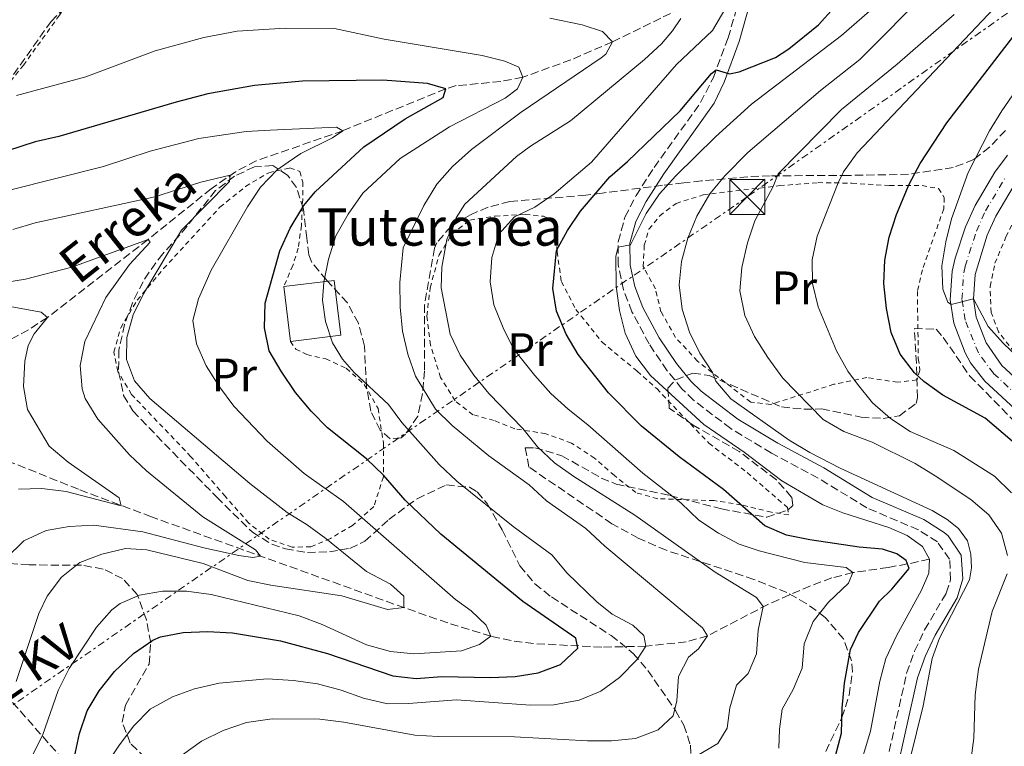
# Model space of a CAD drawing. Units: metres. Extents: x 596627 to 600052, y 4770757 to 4773120.
# Drawn here: x 599649 to 599859, y 4771684 to 4771839 of the extents above; entities that cross this region are included whole.
import ezdxf
from ezdxf.enums import TextEntityAlignment as Align

# ---------------------------------------------------------------- set-up
doc = ezdxf.new("R2010")
doc.units = ezdxf.units.M
doc.header["$MEASUREMENT"] = 0
for name, pattern in [('DGN Style 2', [1.739922, 1.043953, -0.695969]), ('DGN Style 3', [2.435891, 1.739922, -0.695969]), ('DGN Style 4', [2.785615, 1.391938, -0.695969, 0.00174, -0.695969]), ('DGN Style 7', [3.479844, 1.56593, -0.695969, 0.521977, -0.695969])]:
    doc.linetypes.add(name, pattern=pattern)
for name, color, linetype, lineweight in [('Barranco lineal', 142, 'DGN Style 3', 13), ('Borda', 1, 'Continuous', 13), ('Camino', 7, 'DGN Style 3', 0), ('Carretera', 9, 'Continuous', 0), ('Construcción sin especificar', 1, 'Continuous', 0), ('Curva de nivel directora', 30, 'Continuous', 30), ('Curva de nivel intermedia', 30, 'Continuous', 0), ('Eje de carretera', 7, 'DGN Style 4', 0), ('Etiqueta de uso rústico', 92, 'Continuous', 0), ('Línea blanca (vial)', 7, 'Continuous', 13), ('Línea eléctrica', 6, 'DGN Style 7', 0), ('Margen derecho', 7, 'Continuous', 0), ('Tela metálica o alambrada', 7, 'DGN Style 2', 0), ('Tensión línea eléctrica', 7, 'Continuous', 0), ('Texto de arroyo-regatas y barrancos', 142, 'Continuous', 0), ('Texto de Borda', 7, 'Continuous', 0), ('Torre eléctrica', 7, 'Continuous', 0), ('Zona arbolada', 92, 'DGN Style 3', 0)]:
    doc.layers.add(name, color=color, linetype=linetype, lineweight=lineweight)
doc.styles.add('Style-Arial', font='arial.ttf')

# ---------------------------------------------------------------- blocks, each defined once
blk = doc.blocks.new('5TME')
at = {"layer": 'Construcción sin especificar', "color": 7, "linetype": 'Continuous', "lineweight": 0}
for p, q in [((-0.375, 0.375), (0.375, -0.375)), ((0.3723, 0.3776), (-0.3716, -0.3784))]:
    blk.add_line(p, q, dxfattribs=at)
at = {"layer": 'Construcción sin especificar', "color": 7, "linetype": 'Continuous', "lineweight": 0, "flags": 128}
blk.add_lwpolyline([(-0.375, -0.375), (0.375, -0.375), (0.375, 0.375), (-0.375, 0.375), (-0.3716, -0.3784)], dxfattribs=at)

msp = doc.modelspace()

# ---------------------------------------------------------------- linework, layer by layer
at = {"layer": 'Barranco lineal', "color": 142, "linetype": 'DGN Style 3', "lineweight": 13}
for points in [[(599801.3, 4771846.44, 545.21), (599800.57, 4771846.3, 545), (599792.24, 4771842.55, 540.94), (599785.8, 4771839.38, 538.43), (599775.45, 4771834.31, 535), (599766.55, 4771830.47, 532.64), (599756.32, 4771826.75, 530), (599751.6, 4771825.84, 528.57), (599742.05, 4771824.96, 525.59), (599739.84, 4771824.28, 525), (599717.86, 4771815.34, 520), (599699.37, 4771808.9, 516.22), (599694.96, 4771806.58, 515.26), (599689.75, 4771802.93, 513.96), (599676.26, 4771792.09, 510), (599654.78, 4771775.44, 505), (599650.71, 4771772.8, 503.77), (599642.27, 4771768.26, 500.94), (599639.37, 4771766.29, 500), (599627.9, 4771757.25, 496.4), (599615.22, 4771747.29, 493.9)], [(599843.19, 4771723.81, 555), (599838.49, 4771722.77, 550), (599834.37, 4771722.05, 547.3), (599826.83, 4771720.93, 545), (599822.29, 4771719.79, 543.8), (599817.74, 4771718.12, 542.79), (599808.65, 4771714.13, 540.36), (599795.77, 4771707.4, 535), (599791.21, 4771706.14, 533.24), (599782.61, 4771705.2, 530), (599773.18, 4771705.01, 526.56), (599758.62, 4771705.77, 522.38), (599753.8, 4771706.4, 521.14), (599749.5, 4771707.36, 520), (599740.28, 4771710.19, 517.35), (599731.09, 4771713.39, 515.03), (599677, 4771732.84, 506.1), (599661.38, 4771738.73, 503.31), (599645.32, 4771745.19, 500)]]:
    msp.add_polyline3d(points, dxfattribs=at)
at = {"layer": 'Borda', "color": 23, "linetype": 'Continuous', "lineweight": 0, "extrusion": (0.00030668, -0.002527, 0.999997), "elevation": -11342.23, "flags": 128}
msp.add_lwpolyline([(599705.05, 4771768.6), (599706.47, 4771756.9)], dxfattribs=at)
at = {"layer": 'Borda', "color": 1, "linetype": 'Continuous', "lineweight": 13}
msp.add_polyline3d([(599717.42, 4771771.64, 535.95), (599706.66, 4771770.33, 531.51), (599705.24, 4771782.03, 531.54), (599716, 4771783.34, 535.95)], close=True, dxfattribs=at)
at = {"layer": 'Borda', "color": 23, "linetype": 'Continuous', "lineweight": 0}
msp.add_polyline3d([(599705.24, 4771782.03, 531.54), (599716, 4771783.34, 535.95), (599717.42, 4771771.64, 535.95), (599706.66, 4771770.33, 531.51)], dxfattribs=at)
at = {"layer": 'Camino', "color": 7, "linetype": 'DGN Style 3', "lineweight": 0}
msp.add_polyline3d([(599833.52, 4771677.97, 559.87), (599838.3, 4771699.43, 559.33), (599840.01, 4771704.13, 559.25), (599842.13, 4771708.67, 559.2), (599846.77, 4771716.57, 559.38), (599847.66, 4771719.35, 559.31), (599847.48, 4771723.82, 559.14), (599844.86, 4771727.49, 558.93), (599840.81, 4771730.06, 558.89), (599829.81, 4771734.77, 559.08), (599819.4, 4771741.12, 558.77), (599809.4, 4771746.47, 558.21), (599800.73, 4771751.7, 557.44), (599792.8, 4771757.77, 556.87), (599790.3, 4771760.21, 556.74), (599787.12, 4771764.07, 556.63), (599783.28, 4771769.79, 556.6), (599779.63, 4771776.66, 556.2), (599777.82, 4771781.32, 555.92), (599776.69, 4771786.64, 555.4), (599776.69, 4771791.62, 554.97), (599778.14, 4771796.88, 554.58), (599780.51, 4771801.47, 554.15), (599784.35, 4771807.51, 553.53), (599794.3, 4771821.35, 550.84), (599797.01, 4771826.72, 550.16), (599800.16, 4771835.16, 548.98), (599802.31, 4771842.52, 547.89)], dxfattribs=at)
at = {"layer": 'Carretera', "color": 9, "linetype": 'Continuous', "lineweight": 0}
for points in [[(599868.81, 4771749.06, 577.07), (599854.99, 4771761.84, 578.57), (599851.97, 4771765.78, 579.02), (599850.78, 4771767.9, 579.21), (599848.38, 4771774.25, 579.64), (599847.61, 4771779.2, 579.99), (599848.05, 4771785.34, 580.34), (599848.65, 4771788.13, 580.5), (599850.89, 4771794.8, 580.99), (599852.95, 4771799.35, 581.32), (599857.15, 4771806.46, 581.85), (599859.87, 4771810.13, 582.09)], [(599861.28, 4771803.73, 581.85), (599857.34, 4771797.06, 581.32), (599855.5, 4771792.99, 580.99), (599852.96, 4771784.64, 580.34), (599852.58, 4771779.4, 579.99), (599853.18, 4771775.52, 579.64), (599855.28, 4771770, 579.21), (599858.66, 4771765.18, 578.57), (599872.37, 4771752.51, 577.07)]]:
    msp.add_polyline3d(points, dxfattribs=at)
at = {"layer": 'Curva de nivel directora', "color": 30, "linetype": 'Continuous', "lineweight": 30, "flags": 128}
for points, elevation in [([(599862.77, 4771747.36), (599855.08, 4771753.93), (599846.01, 4771758.87), (599841.97, 4771761.79), (599839.96, 4771763.64), (599836.92, 4771767.61), (599834.97, 4771772.26), (599834, 4771777.36), (599833.44, 4771782.67), (599833.64, 4771787.67), (599834.54, 4771792.59), (599836.15, 4771797.44), (599838.86, 4771803.91), (599841.17, 4771808.34), (599846.9, 4771817.04), (599872.13, 4771849.89)], 575), ([(599823.12, 4771681.77), (599824.42, 4771686.61), (599824.52, 4771691.98), (599825.04, 4771697.32), (599826.3, 4771704.48), (599827.99, 4771708.13), (599832.47, 4771714.81), (599835.14, 4771717.39), (599838.84, 4771721.82), (599838.19, 4771723.55), (599836.17, 4771724.91), (599833.12, 4771725.92), (599828.13, 4771726.36), (599817.6, 4771727.93), (599812.65, 4771728.96), (599808.04, 4771730.89), (599799.16, 4771738.65), (599789.7, 4771745.63), (599781.68, 4771752.2), (599774.64, 4771759.32), (599768.15, 4771767.54), (599765.59, 4771771.85), (599763.5, 4771776.76), (599762.71, 4771781.64), (599763.48, 4771789.72), (599765.87, 4771794.03), (599768.66, 4771798.18), (599774.9, 4771805.5), (599778.69, 4771808.76), (599789.94, 4771819.58), (599796.59, 4771827.54), (599797.62, 4771828.36), (599800.46, 4771827.5), (599802.56, 4771827.88), (599810.28, 4771830.96), (599813.12, 4771832.8), (599819.49, 4771837.97), (599822.79, 4771841.69)], 550), ([(599749.41, 4771698.5), (599754.65, 4771698.74), (599759.62, 4771699.53), (599764.36, 4771701.31), (599768.07, 4771704.77), (599767.61, 4771706.9), (599756.32, 4771714.77), (599738.79, 4771729.12), (599731.21, 4771736.42), (599726.53, 4771741.77), (599722.96, 4771745.27), (599714.6, 4771751.86), (599711.09, 4771755.41), (599707.76, 4771759.44), (599704.72, 4771763.93), (599702.17, 4771768.34), (599701.15, 4771773.24), (599701.29, 4771778.46), (599704.4, 4771789.68), (599706.59, 4771794.48), (599709.51, 4771799.35), (599711.96, 4771802.28), (599722.38, 4771811.89), (599731.16, 4771817.87), (599739.33, 4771822.4), (599739.84, 4771824.28), (599735.99, 4771825.42), (599726.44, 4771826.16), (599709.29, 4771825.9), (599699.02, 4771825.03), (599689, 4771823.19), (599682.29, 4771821.42), (599657.2, 4771814.12), (599652.18, 4771812.97), (599637.39, 4771808.2)], 525), ([(599660.53, 4771681.59), (599661.64, 4771686.58), (599663.28, 4771691.37), (599665.83, 4771695.67), (599669.07, 4771699.78), (599673.15, 4771703.68), (599677.26, 4771706.52), (599678.89, 4771707.18), (599683.79, 4771708.16), (599688.95, 4771708.33), (599694.27, 4771708.04), (599704.58, 4771706.32), (599714.59, 4771703.65), (599728.58, 4771698.9), (599733.54, 4771698.34), (599739.02, 4771698.73), (599749.41, 4771698.5)], 525)]:
    msp.add_lwpolyline(points, dxfattribs=dict(at, elevation=elevation))
at = {"layer": 'Curva de nivel intermedia', "color": 30, "linetype": 'Continuous', "lineweight": 0, "flags": 128}
for points, elevation in [([(599827.78, 4771761.17), (599825.75, 4771763.95), (599823.29, 4771768.31), (599819.41, 4771777.72), (599818.16, 4771782.72), (599818.11, 4771787.72), (599819.22, 4771792.8), (599823.69, 4771804.17), (599824.83, 4771806.53), (599827.75, 4771810.59), (599858.31, 4771842.86), (599864.47, 4771851.08)], 570), ([(599851.74, 4771719.4), (599852.17, 4771721.95), (599852.01, 4771724.89), (599851.28, 4771727.69), (599849.38, 4771730.35), (599846.92, 4771732.25), (599843.72, 4771734.17), (599824.1, 4771743.21), (599817.65, 4771746.62), (599813.19, 4771749.24), (599800.77, 4771758.07), (599797.52, 4771761.86), (599796.8, 4771763.65), (599794.14, 4771767.81), (599791.91, 4771772.29), (599790.34, 4771777.23), (599789.71, 4771782.42), (599790.23, 4771787.39), (599791.56, 4771792.41), (599793.49, 4771797.08), (599796.28, 4771801.82), (599799.43, 4771805.71), (599804.36, 4771810.7), (599819.88, 4771823.93), (599828.3, 4771830.52), (599843.24, 4771845.63)], 560), ([(599827.65, 4771677.34), (599830.59, 4771687.07), (599832.59, 4771697.76), (599833.86, 4771702.59), (599836.1, 4771707.43), (599841.47, 4771717.16), (599843.02, 4771720.78), (599843.19, 4771723.81), (599841.66, 4771726.51), (599838.4, 4771728.88), (599834.53, 4771730.58), (599824.67, 4771733.67), (599820.39, 4771735.44), (599811.66, 4771740.54), (599803.6, 4771746.65), (599794.97, 4771752.55), (599783.56, 4771763.07), (599780.49, 4771767.14), (599778.17, 4771772.06), (599776.94, 4771776.91), (599776.22, 4771782.14), (599776.15, 4771788.5), (599776.69, 4771790.46), (599779.29, 4771790.95), (599782.66, 4771797.62), (599785.48, 4771801.82), (599789, 4771805.69), (599797.49, 4771814.05), (599805.15, 4771821.02), (599824.4, 4771835.71), (599832, 4771842.32)], 555), ([(599788.43, 4771690.36), (599789.18, 4771693.5), (599789.59, 4771698.71), (599791.73, 4771702.84), (599793.84, 4771704.66), (599795.77, 4771707.4), (599794.72, 4771709.15), (599773.8, 4771726.61), (599769.81, 4771730.35), (599761.35, 4771736.29), (599757.69, 4771739.7), (599749.06, 4771745.88), (599741.2, 4771752.35), (599737.66, 4771755.88), (599733.4, 4771762.87), (599731.74, 4771767.59), (599730.61, 4771772.48), (599730.14, 4771777.65), (599730.05, 4771782.92), (599730.78, 4771790.32), (599735.17, 4771799.36), (599737.98, 4771803.9), (599741.26, 4771807.67), (599745.32, 4771811.35), (599755.93, 4771819.33), (599773.04, 4771830.9), (599774.07, 4771831.71), (599775.45, 4771834.31), (599773.35, 4771836.53), (599768.97, 4771837.94), (599762.07, 4771839.38)], 535), ([(599806.24, 4771703.58), (599806.59, 4771708.61), (599807.68, 4771713.72), (599806.23, 4771715.58), (599797.38, 4771720.99), (599780.26, 4771733.21), (599767.24, 4771741.47), (599763.07, 4771744.38), (599759.42, 4771747.78), (599756.31, 4771751.71), (599749.06, 4771759.17), (599745.84, 4771763.14), (599742.96, 4771767.39), (599740.79, 4771771.9), (599738.88, 4771781.76), (599738.99, 4771786.21), (599740.06, 4771792.11), (599742.05, 4771796.69), (599743.9, 4771799.61), (599754.97, 4771809.86), (599757.94, 4771812.05), (599766.48, 4771817.44), (599782.28, 4771830.53), (599785.94, 4771833.92), (599788.27, 4771836.67), (599790.05, 4771839.28)], 540), ([(599816.55, 4771723.12), (599806.83, 4771725.57), (599802.5, 4771727), (599798.08, 4771729.33), (599793.89, 4771732.15), (599790.05, 4771735.8), (599781.92, 4771742.2), (599770.2, 4771752.51), (599766.03, 4771755.82), (599762.32, 4771759.18), (599758.87, 4771763.01), (599754.34, 4771768.76), (599752.1, 4771773.23), (599750.1, 4771778.12), (599749.31, 4771783.08), (599749.68, 4771788.25), (599751.17, 4771793.2), (599754.52, 4771796.92), (599758.89, 4771798.97), (599762.98, 4771801.85), (599770.96, 4771808.61), (599789.17, 4771829.51), (599796.8, 4771836.78), (599799.49, 4771841.22)], 545), ([(599858.55, 4771729.37), (599855.84, 4771733.29), (599852.02, 4771736.52), (599844.42, 4771741.58), (599840.1, 4771744.21), (599830.93, 4771748.79), (599824.88, 4771751.1), (599820.5, 4771753.61), (599811.87, 4771762.45), (599808.65, 4771766.88), (599805.83, 4771771.35), (599803.74, 4771775.89), (599802.67, 4771781.12), (599803.1, 4771786.1), (599804.32, 4771791.35), (599805.89, 4771796.1), (599809.79, 4771803.44), (599810.84, 4771806.09), (599824.35, 4771819.87), (599836.25, 4771829.54), (599848.47, 4771840.13)], 565), ([(599661.77, 4771671.6), (599670.19, 4771684.13), (599673.23, 4771688.21), (599676.72, 4771691.78), (599681.52, 4771694.39), (599686.21, 4771696.12), (599691.45, 4771697.29), (599701.74, 4771698.21), (599707.35, 4771697.91), (599712.45, 4771697.16), (599717.51, 4771695.8), (599722.32, 4771694.07), (599727.44, 4771692.9), (599731.91, 4771692.93), (599742.16, 4771693.72), (599757.95, 4771692.59), (599762.95, 4771692.68), (599768.34, 4771693.68), (599772.95, 4771695.61), (599777, 4771698.55), (599780.71, 4771702.4), (599782.61, 4771705.2), (599782.13, 4771707.52), (599779.81, 4771709.67), (599775.43, 4771712.08), (599772.14, 4771714.71), (599765.81, 4771720.82), (599762.51, 4771724.73), (599754.26, 4771730.81), (599742.21, 4771740.46), (599738.42, 4771744.06), (599730.49, 4771752.97), (599727.65, 4771756.83), (599720.28, 4771763.68), (599717.79, 4771766.54), (599715.69, 4771770.01), (599714.18, 4771774.57), (599713.5, 4771779.12), (599713.78, 4771782.99), (599714.78, 4771787.89), (599716.36, 4771792.85), (599719.01, 4771797.48), (599722.17, 4771801.96), (599730.11, 4771809.38), (599740.68, 4771816.17), (599752.55, 4771822.32), (599755.21, 4771824.27), (599756.32, 4771826.75), (599755.47, 4771828.93), (599752.5, 4771830.22), (599747.64, 4771831.4), (599726.67, 4771834.87), (599716.08, 4771837.19), (599705.54, 4771837.27), (599695.3, 4771836.62), (599688.17, 4771835.27), (599677.77, 4771832.43), (599662.95, 4771826.83), (599648.18, 4771822.86)], 530), ([(599852.58, 4771779.4), (599847.8, 4771778.22), (599847.08, 4771778.7), (599846.04, 4771781.49), (599845.85, 4771786.49), (599846.64, 4771791.61), (599847.91, 4771796.48), (599851.44, 4771806.39), (599856.03, 4771815.28), (599858.66, 4771819.58), (599864.61, 4771828.28)], 580), ([(599713.45, 4771709.84), (599722.95, 4771705.48), (599728.04, 4771704.07), (599733.01, 4771703.56), (599743.19, 4771704.25), (599747.06, 4771705.56), (599749.5, 4771707.36), (599748.5, 4771709.72), (599745.27, 4771712.75), (599741.91, 4771715.15), (599718.02, 4771736.1), (599709.64, 4771742.13), (599701.71, 4771749), (599694.59, 4771756.48), (599691.54, 4771760.62), (599688.65, 4771765.07), (599686.58, 4771769.83), (599685.86, 4771774.79), (599687.07, 4771779.43), (599689.76, 4771785.53), (599697.51, 4771799.08), (599700.29, 4771803.24), (599703.81, 4771806.97), (599706.19, 4771808.62), (599708.9, 4771810.48), (599715.63, 4771813.82), (599717.86, 4771815.34), (599716.5, 4771816.1), (599702.33, 4771815.45), (599697.25, 4771815.16), (599687.11, 4771813.65), (599676.71, 4771810.96), (599666.75, 4771807.72), (599646.7, 4771802.62)], 520), ([(599702.48, 4771718.22), (599717.64, 4771715.99), (599727.44, 4771713.07), (599730.93, 4771713.45), (599730.93, 4771715.9), (599728.06, 4771718.47), (599722.92, 4771721.17), (599714.27, 4771728.2), (599710.22, 4771731.14), (599705.95, 4771733.74), (599697.98, 4771739.95), (599676.64, 4771758.12), (599673.34, 4771761.91), (599671.67, 4771766.46), (599671.75, 4771771.15), (599673.12, 4771775.99), (599675.26, 4771780.51), (599683.44, 4771794.08), (599693.69, 4771804.5), (599693.84, 4771805.85), (599687.56, 4771804.37), (599677.73, 4771801.23), (599652.16, 4771795.65), (599647.36, 4771794.26)], 515), ([(599675.94, 4771742.67), (599672.3, 4771746.11), (599665.56, 4771753.69), (599662.82, 4771758.16), (599662.16, 4771760.2), (599661.73, 4771765.18), (599662.75, 4771770.29), (599667.22, 4771779.67), (599672.33, 4771786.73), (599676.73, 4771791.49), (599676.26, 4771792.09), (599660.02, 4771786.16), (599650.06, 4771783.61), (599634.96, 4771781.19)], 510), ([(599873.66, 4771755.95), (599858.99, 4771769.91), (599855.72, 4771773.54), (599852.58, 4771779.4)], 580), ([(599648.58, 4771738.73), (599653.58, 4771738.88), (599658.76, 4771738.28), (599670.53, 4771735.2), (599670.12, 4771736.88), (599659.17, 4771744.5), (599655.15, 4771747.91), (599650.53, 4771755.75), (599649.66, 4771760.67), (599649.93, 4771766.12), (599650.66, 4771769.44), (599651.95, 4771771.95), (599654.78, 4771775.44), (599653.41, 4771776.55), (599646, 4771777.91)], 505), ([(599860.72, 4771737.96), (599857.05, 4771741.55), (599848.39, 4771747.02), (599839.03, 4771751.09), (599834.86, 4771753.85), (599830.98, 4771757.23), (599827.78, 4771761.17)], 570), ([(599645.9, 4771723.97), (599649.71, 4771727.7), (599654.5, 4771729.92), (599659.42, 4771730.81), (599664.71, 4771731.03), (599675.18, 4771729.61), (599688.18, 4771726.22), (599695.69, 4771724.61), (599698.64, 4771724.15), (599700.29, 4771724.47), (599699.22, 4771725.79), (599687.97, 4771732.81), (599675.94, 4771742.67)], 510), ([(599859.83, 4771724.55), (599858.55, 4771729.37)], 565), ([(599648.08, 4771697.65), (599652.94, 4771712.22), (599654.69, 4771715.93), (599657.79, 4771719.92), (599661.68, 4771723.06), (599666.36, 4771724.87), (599671.44, 4771726.07), (599676.04, 4771725.78), (599688.02, 4771722.86), (599697.59, 4771719.27), (599702.48, 4771718.22)], 515), ([(599811.03, 4771683.45), (599811.12, 4771687.5), (599811.73, 4771691.77), (599814.03, 4771695.92), (599815.97, 4771700.53), (599816.38, 4771705.73), (599818.32, 4771710.49), (599821.61, 4771714.59), (599825.87, 4771718.67), (599826.83, 4771720.93), (599825.37, 4771722.03), (599816.55, 4771723.12)], 545), ([(599837.51, 4771674.89), (599841.83, 4771692.44), (599843.72, 4771702.56), (599845.34, 4771706.89), (599851.74, 4771719.4)], 560), ([(599851.92, 4771680.22), (599852.67, 4771685.55), (599852.97, 4771694.83), (599853.63, 4771700.28), (599856.6, 4771712.6), (599859.8, 4771720.69)], 565), ([(599651.69, 4771682.07), (599653.75, 4771686.16), (599657.09, 4771695.77), (599659.39, 4771700.46), (599665.22, 4771709.26), (599668.53, 4771712.97), (599670.28, 4771714.34), (599674.41, 4771716.08), (599679.33, 4771716.98), (599684.48, 4771716.98), (599689.72, 4771716.24), (599708.57, 4771711.72), (599713.45, 4771709.84)], 520), ([(599788.89, 4771679.11), (599798, 4771684.44), (599799.95, 4771687.69), (599800.5, 4771692.06), (599801.93, 4771696.85), (599804.47, 4771699.4), (599806.24, 4771703.58)], 540), ([(599683.63, 4771682.01), (599687.7, 4771684.93), (599692.31, 4771687.23), (599697.3, 4771688.87), (599702.79, 4771689.66), (599712.93, 4771689.6), (599718.06, 4771688.96), (599733.23, 4771686.2), (599738.22, 4771685.89), (599754.52, 4771685.81), (599770.1, 4771684.96), (599775.25, 4771685.01), (599780.41, 4771685.52), (599785.25, 4771687.32), (599788.43, 4771690.36)], 535)]:
    msp.add_lwpolyline(points, dxfattribs=dict(at, elevation=elevation))
at = {"layer": 'Eje de carretera', "color": 7, "linetype": 'DGN Style 4', "lineweight": 0}
msp.add_polyline3d([(599870.59, 4771750.78, 577.07), (599856.82, 4771763.51, 578.57), (599853.62, 4771767.89, 579.12), (599850.78, 4771774.88, 579.64), (599850.1, 4771779.3, 579.99), (599850.5, 4771784.99, 580.34), (599850.8, 4771786.38, 580.42), (599853.2, 4771793.89, 580.99), (599855.14, 4771798.2, 581.32), (599859.22, 4771805.09, 581.85)], dxfattribs=at)
at = {"layer": 'Línea blanca (vial)', "color": 7, "linetype": 'Continuous', "lineweight": 13}
for points in [[(599868.81, 4771749.06, 577.07), (599854.99, 4771761.84, 578.57), (599851.97, 4771765.78, 579.02), (599850.78, 4771767.9, 579.21), (599848.38, 4771774.25, 579.64), (599847.61, 4771779.2, 579.99), (599848.05, 4771785.34, 580.34), (599848.65, 4771788.13, 580.5), (599850.89, 4771794.8, 580.99), (599852.95, 4771799.35, 581.32), (599857.15, 4771806.46, 581.85), (599859.87, 4771810.13, 582.09)], [(599872.37, 4771752.51, 577.07), (599858.66, 4771765.18, 578.57), (599855.28, 4771770, 579.21), (599853.18, 4771775.52, 579.64), (599852.58, 4771779.4, 579.99), (599852.96, 4771784.64, 580.34), (599855.5, 4771792.99, 580.99), (599857.34, 4771797.06, 581.32), (599861.28, 4771803.73, 581.85)]]:
    msp.add_polyline3d(points, dxfattribs=at)
at = {"layer": 'Línea eléctrica', "color": 6, "linetype": 'DGN Style 7', "lineweight": 0}
msp.add_polyline3d([(600034.56, 4771946.16, 622.5), (599982.03, 4771926.82, 615.35), (599804.25, 4771801.19, 563.12), (599607.32, 4771664.95, 531.15), (599516.31, 4771600.92, 527.22), (599409.76, 4771525.2, 537.89), (599330.91, 4771471.02, 549.94), (599282.42, 4771437.49, 551.37)], dxfattribs=at)
at = {"layer": 'Margen derecho', "color": 7, "linetype": 'Continuous', "lineweight": 0}
msp.add_polyline3d([(599835.95, 4771677.35, 559.87), (599840.63, 4771698.47, 559.33), (599842.26, 4771703.01, 559.25), (599844.38, 4771707.55, 559.2), (599849.07, 4771715.54, 559.38), (599850.29, 4771719.61, 559.29), (599849.95, 4771724.62, 559.14), (599847.19, 4771728.81, 558.95), (599846.33, 4771729.52, 558.93), (599841.98, 4771732.28, 558.89), (599830.96, 4771737, 559.08), (599820.63, 4771743.3, 558.77), (599810.8, 4771748.55, 558.22), (599802.26, 4771753.7, 557.45), (599794.43, 4771759.67, 556.87), (599792.23, 4771761.81, 556.75), (599789.12, 4771765.57, 556.63), (599785.43, 4771771.08, 556.6), (599781.98, 4771777.55, 556.21), (599780.22, 4771782.04, 555.92), (599779.23, 4771786.61, 555.42), (599779.2, 4771791.29, 554.97), (599780.48, 4771795.96, 554.58), (599782.68, 4771800.23, 554.15), (599786.42, 4771806.11, 553.53), (599797.16, 4771821.23, 550.69), (599799.3, 4771825.72, 550.16), (599802.53, 4771834.36, 548.98), (599804.91, 4771842.7, 547.82)], dxfattribs=at)
at = {"layer": 'Tela metálica o alambrada', "color": 7, "linetype": 'DGN Style 2', "lineweight": 0}
for points in [[(599664.89, 4771850.55, 537.2), (599657.34, 4771840, 534.66), (599649.7, 4771829.39, 532.79), (599636.49, 4771813.01, 527.71)], [(599706.66, 4771770.33, 526.79), (599707.8, 4771768.7, 527.22), (599710.19, 4771767.5, 527.83), (599714.25, 4771766.58, 529.18), (599718.61, 4771764.59, 530.01), (599722.46, 4771761.12, 529.98), (599725.39, 4771756.01, 529.03), (599726.53, 4771748.65, 526.85), (599726.54, 4771741.39, 524.65), (599724.5, 4771735.04, 521.62), (599719.97, 4771731.02, 518.06), (599715.22, 4771728.22, 515.34), (599711.06, 4771726.44, 513.9), (599707.02, 4771726.38, 512.83), (599702.14, 4771728.05, 512.37), (599697.78, 4771731.51, 512.46), (599692.78, 4771737.16, 513.38), (599685.43, 4771745.69, 513.53), (599672.76, 4771758.98, 514.48), (599669.83, 4771763.91, 514.51), (599668.97, 4771768.03, 514.45), (599670.42, 4771773.24, 514.45), (599673.97, 4771779.13, 514.7), (599679.58, 4771785.87, 515.31), (599691.63, 4771799.01, 517.05), (599697.11, 4771803.42, 518.34), (599702.04, 4771806.37, 520.08), (599706.55, 4771807.39, 521.16), (599708.68, 4771806.64, 522.04), (599709.31, 4771804.36, 523.33), (599709.3, 4771800.84, 524.37), (599709.03, 4771795.07, 525.35), (599708.34, 4771790.22, 526.21), (599707.19, 4771786.55, 526.39), (599705.24, 4771782.03, 526.15)], [(599834.67, 4771803.6, 573.92), (599841.6, 4771803.6, 576.16), (599845.1, 4771803, 577.75), (599846.34, 4771801.07, 578.76), (599846.21, 4771798.62, 578.73), (599841.66, 4771785.62, 578.27), (599840.59, 4771781, 577.41), (599840.79, 4771766.67, 575.79), (599841.15, 4771764.17, 575.27), (599840.52, 4771762.1, 574.69), (599836.37, 4771761.58, 573.12), (599829.82, 4771762.6, 571.22), (599822.78, 4771761.16, 568.62), (599809.24, 4771756.85, 562.56), (599805, 4771757.34, 561.49), (599793.63, 4771766.09, 559.56), (599788.92, 4771771.19, 558.82), (599785.83, 4771776.64, 558.18), (599784.62, 4771781.54, 557.51), (599782.03, 4771786.33, 557.14), (599782.27, 4771790.87, 557.08), (599783.26, 4771794.29, 557.26), (599785.56, 4771797.16, 557.51), (599789.05, 4771799.81, 558.03), (599794.87, 4771801.65, 559.4), (599811.18, 4771803.6, 565.65), (599819.37, 4771804.24, 568.44), (599826.61, 4771804.13, 571.41), (599834.67, 4771803.6, 573.92)], [(599933.06, 4771798.01, 607.89), (599931.19, 4771788.41, 607.22), (599930.19, 4771779.54, 607.19), (599930.58, 4771770.48, 605.81), (599918.16, 4771762.7, 597.6), (599906.45, 4771755.89, 589.95), (599886.88, 4771743.42, 579.75), (599884.22, 4771745.78, 579.69), (599875.05, 4771755.93, 581), (599861.25, 4771768.06, 582.5), (599857.91, 4771772.37, 582.59), (599856.34, 4771776.53, 582.59), (599856.13, 4771782.07, 582.63), (599857.15, 4771787.02, 582.81), (599859.51, 4771792.65, 583.33), (599865.41, 4771804.21, 584.65)], [(599813.1, 4771733.29, 552.42), (599809.44, 4771733.82, 551.63), (599802.97, 4771735.42, 550.16), (599797.17, 4771736.3, 547.98), (599785.12, 4771736.71, 543.63), (599780.46, 4771738.02, 542.56), (599775.88, 4771741.65, 542.68), (599771.66, 4771745.39, 543.14), (599766.72, 4771748.59, 542.47), (599761.22, 4771750.61, 541.18), (599754.59, 4771751.66, 538.95), (599750.2, 4771753.43, 538.31), (599745.67, 4771754.65, 537.45), (599741.83, 4771757.66, 536.83), (599738.72, 4771762.64, 536.81), (599736.61, 4771769.55, 537.08), (599735.8, 4771775.75, 537.94), (599736.52, 4771781.77, 538.89), (599738.42, 4771788.8, 539.62), (599741.23, 4771793.3, 540.36), (599745.02, 4771796.26, 541.52), (599750.43, 4771797.09, 543.08), (599756.82, 4771797.44, 545.75), (599760.75, 4771797.07, 547.52), (599762.83, 4771796.07, 548.62), (599763.45, 4771794.07, 549.24), (599763.64, 4771789.48, 550.03), (599764.55, 4771783.12, 550.8), (599767.65, 4771777.16, 551.78), (599773.23, 4771770.18, 553.03), (599780.72, 4771763.97, 553.83), (599784.91, 4771760.23, 553.83), (599796.04, 4771748.59, 552.85), (599804.23, 4771742.31, 552.97), (599812.82, 4771734.87, 552.58), (599813.1, 4771733.29, 552.42)]]:
    msp.add_polyline3d(points, dxfattribs=at)
at = {"layer": 'Zona arbolada', "color": 92, "linetype": 'DGN Style 3', "lineweight": 0}
for points in [[(599644.7, 4771823.41, 537.75), (599655.58, 4771838.7, 542.26), (599658.98, 4771842.15, 543.53)], [(599644.7, 4771823.41, 537.75), (599655.58, 4771838.7, 542.26), (599658.98, 4771842.15, 543.53)], [(599859.43, 4771815.39, 585.2), (599855.99, 4771811.82, 585.13), (599852.64, 4771809.17, 585.08), (599848.27, 4771807.48, 584.34), (599838.73, 4771806.02, 581.65), (599825.8, 4771805.78, 577.16), (599809.16, 4771805.7, 570.13), (599804.37, 4771805.5, 568.82), (599794.49, 4771804.6, 567.15), (599790.69, 4771804.19, 566.09), (599786.17, 4771803.67, 564.03), (599773.27, 4771802, 556.36), (599769.8, 4771801.59, 554.94), (599753.53, 4771800.19, 550.1), (599748.9, 4771799.02, 548.84), (599745.14, 4771797.37, 547.78), (599740.95, 4771794.89, 545.91), (599737.92, 4771791.37, 544.02), (599737.46, 4771790.27, 543.73), (599735.33, 4771778.16, 542.26), (599735.34, 4771764.01, 541.1), (599734.92, 4771759.17, 540.02), (599733.9, 4771754.36, 538.4), (599731.27, 4771750.49, 536.73), (599730.32, 4771749.75, 536.32), (599728, 4771749.51, 535.46), (599725.88, 4771751.36, 535.1), (599723.83, 4771755.42, 534.55), (599722.91, 4771760.73, 534.97), (599722.48, 4771769.3, 536.2), (599721.19, 4771774.19, 536.3), (599718.85, 4771778.53, 536.14), (599714.39, 4771783.46, 535.59), (599711.26, 4771787.19, 533.78), (599710.59, 4771788.82, 533.02), (599710.15, 4771792.37, 531.79), (599709.46, 4771798.6, 530.75), (599707.95, 4771803.19, 530.1), (599706.05, 4771805.82, 529.71), (599702.94, 4771807.89, 529.1), (599698.97, 4771807.62, 527.07), (599694.71, 4771805.62, 525.41), (599690.7, 4771802.56, 523.6), (599682.99, 4771792.99, 518.87), (599679.4, 4771789.05, 516.78), (599676.47, 4771785.1, 516.19), (599675.19, 4771783.08, 516.29), (599672.93, 4771778.59, 516.54), (599671.26, 4771773.9, 516.77), (599670.04, 4771768.48, 516.96), (599669.98, 4771763.73, 517.09), (599671.05, 4771758.79, 517.13), (599673.04, 4771755.47, 517.15), (599679.75, 4771748.45, 517.4), (599683.22, 4771744.9, 517.84), (599690.93, 4771737.08, 519.61), (599698.54, 4771729.56, 521.75), (599702.69, 4771726.98, 522.88), (599705.61, 4771725.98, 523.71), (599710.29, 4771725.23, 525.29), (599714.99, 4771725.39, 527.2), (599719.4, 4771726.11, 529.62), (599722.6, 4771727.64, 531.36), (599727.71, 4771732.29, 533.5), (599733.74, 4771736.71, 536.08), (599739.98, 4771739.67, 536.2), (599744.91, 4771739.18, 536.71), (599746.57, 4771738.16, 536.81), (599748.71, 4771735.69, 536.75), (599751.89, 4771730.07, 536.38), (599755.68, 4771722.37, 536.32), (599758.9, 4771718.51, 536.5), (599762.44, 4771715.72, 537.06), (599775.18, 4771707.49, 540.46), (599779.92, 4771703.67, 542.02), (599783.01, 4771700.03, 543.56), (599788.94, 4771691.44, 547.47), (599790.74, 4771688.35, 548.94), (599792.12, 4771684.03, 551.09), (599792.62, 4771676.65, 554.46)], [(599859.43, 4771815.39, 585.2), (599855.99, 4771811.82, 585.13), (599852.64, 4771809.17, 585.08), (599848.27, 4771807.48, 584.34), (599838.73, 4771806.02, 581.65), (599825.8, 4771805.78, 577.16), (599809.16, 4771805.7, 570.13), (599804.37, 4771805.5, 568.82), (599794.49, 4771804.6, 567.15), (599790.69, 4771804.19, 566.09), (599786.17, 4771803.67, 564.03), (599773.27, 4771802, 556.36), (599769.8, 4771801.59, 554.94), (599753.53, 4771800.19, 550.1), (599748.9, 4771799.02, 548.84), (599745.14, 4771797.37, 547.78), (599740.95, 4771794.89, 545.91), (599737.92, 4771791.37, 544.02), (599737.46, 4771790.27, 543.73), (599735.33, 4771778.16, 542.26), (599735.34, 4771764.01, 541.1), (599734.92, 4771759.17, 540.02), (599733.9, 4771754.36, 538.4), (599731.27, 4771750.49, 536.73), (599730.32, 4771749.75, 536.32), (599728, 4771749.51, 535.46), (599725.88, 4771751.36, 535.1), (599723.83, 4771755.42, 534.55), (599722.91, 4771760.73, 534.97), (599722.48, 4771769.3, 536.2), (599721.19, 4771774.19, 536.3), (599718.85, 4771778.53, 536.14), (599714.39, 4771783.46, 535.59), (599711.26, 4771787.19, 533.78), (599710.59, 4771788.82, 533.02), (599710.15, 4771792.37, 531.79), (599709.46, 4771798.6, 530.75), (599707.95, 4771803.19, 530.1), (599706.05, 4771805.82, 529.71), (599702.94, 4771807.89, 529.1), (599698.97, 4771807.62, 527.07), (599694.71, 4771805.62, 525.41), (599690.7, 4771802.56, 523.6), (599682.99, 4771792.99, 518.87), (599679.4, 4771789.05, 516.78), (599676.47, 4771785.1, 516.19), (599675.19, 4771783.08, 516.29), (599672.93, 4771778.59, 516.54), (599671.26, 4771773.9, 516.77), (599670.04, 4771768.48, 516.96), (599669.98, 4771763.73, 517.09), (599671.05, 4771758.79, 517.13), (599673.04, 4771755.47, 517.15), (599679.75, 4771748.45, 517.4), (599683.22, 4771744.9, 517.84), (599690.93, 4771737.08, 519.61), (599698.54, 4771729.56, 521.75), (599702.69, 4771726.98, 522.88), (599705.61, 4771725.98, 523.71), (599710.29, 4771725.23, 525.29), (599714.99, 4771725.39, 527.2), (599719.4, 4771726.11, 529.62), (599722.6, 4771727.64, 531.36), (599727.71, 4771732.29, 533.5), (599733.74, 4771736.71, 536.08), (599739.98, 4771739.67, 536.2), (599744.91, 4771739.18, 536.71), (599746.57, 4771738.16, 536.81), (599748.71, 4771735.69, 536.75), (599751.89, 4771730.07, 536.38), (599755.68, 4771722.37, 536.32), (599758.9, 4771718.51, 536.5), (599762.44, 4771715.72, 537.06), (599775.18, 4771707.49, 540.46)], [(599821.02, 4771682.69, 561.98), (599824.46, 4771689.95, 561.92), (599826.01, 4771694.76, 561.86), (599826.71, 4771699.74, 561.56), (599826.52, 4771702.06, 561.37), (599824.82, 4771706.75, 561.02), (599820.92, 4771711.37, 560.15), (599816.87, 4771714.32, 558.81), (599812.74, 4771716.65, 557.24), (599805.67, 4771719.49, 554.45), (599786.93, 4771725.7, 547.48), (599780.96, 4771728.31, 546.05), (599775.33, 4771731.38, 545.39), (599757.6, 4771743.49, 543.98), (599756.84, 4771747.57, 544.41), (599758.86, 4771747.62, 545.08), (599764.66, 4771745.91, 546.43), (599773.07, 4771741.13, 549.13), (599776.25, 4771739.85, 550.1), (599787.69, 4771737.41, 553.41), (599798.72, 4771734.53, 556.29), (599808.44, 4771732.78, 558.86), (599812.9, 4771734.27, 560.57), (599813.96, 4771735.3, 560.88), (599813.74, 4771737.07, 560.94), (599810.47, 4771740.73, 560.88), (599802.55, 4771746.83, 560.83), (599792.69, 4771752.41, 559.96), (599787.59, 4771756.09, 559.41), (599787.31, 4771760.31, 560.64), (599788.99, 4771762.13, 560.82), (599792.63, 4771763.56, 561.92), (599796.14, 4771763.02, 563.03), (599811.6, 4771756.32, 566.58), (599816.31, 4771755.86, 568.07), (599820.12, 4771755.89, 569.4), (599828.56, 4771754.12, 572.15), (599833.28, 4771753.87, 573.75), (599836.76, 4771754.42, 574.97), (599840.34, 4771757.07, 577.72), (599840.59, 4771758.31, 578.28), (599840.37, 4771765.65, 578.77), (599839.96, 4771773.06, 580.6), (599844.62, 4771772.91, 581.58), (599846.13, 4771771.17, 581.58), (599851.79, 4771762.92, 581.12), (599869.38, 4771745.03, 578.15)], [(599821.02, 4771682.69, 561.98), (599824.46, 4771689.95, 561.92), (599826.01, 4771694.76, 561.86), (599826.71, 4771699.74, 561.56), (599826.52, 4771702.06, 561.37), (599824.82, 4771706.75, 561.02), (599820.92, 4771711.37, 560.15), (599816.87, 4771714.32, 558.81), (599812.74, 4771716.65, 557.24), (599805.67, 4771719.49, 554.45), (599786.93, 4771725.7, 547.48), (599780.96, 4771728.31, 546.05), (599775.33, 4771731.38, 545.39), (599757.6, 4771743.49, 543.98), (599756.84, 4771747.57, 544.41), (599758.86, 4771747.62, 545.08), (599764.66, 4771745.91, 546.43), (599773.07, 4771741.13, 549.13), (599776.25, 4771739.85, 550.1), (599787.69, 4771737.41, 553.41), (599798.72, 4771734.53, 556.29), (599808.44, 4771732.78, 558.86), (599812.9, 4771734.27, 560.57), (599813.96, 4771735.3, 560.88), (599813.74, 4771737.07, 560.94), (599810.47, 4771740.73, 560.88), (599802.55, 4771746.83, 560.83), (599792.69, 4771752.41, 559.96), (599787.59, 4771756.09, 559.41), (599787.31, 4771760.31, 560.64), (599788.99, 4771762.13, 560.82), (599792.63, 4771763.56, 561.92), (599796.14, 4771763.02, 563.03), (599811.6, 4771756.32, 566.58), (599816.31, 4771755.86, 568.07), (599820.12, 4771755.89, 569.4), (599828.56, 4771754.12, 572.15), (599833.28, 4771753.87, 573.75), (599836.76, 4771754.42, 574.97), (599840.34, 4771757.07, 577.72), (599840.59, 4771758.31, 578.28), (599840.37, 4771765.65, 578.77), (599839.96, 4771773.06, 580.6), (599844.62, 4771772.91, 581.58), (599846.13, 4771771.17, 581.58), (599851.79, 4771762.92, 581.12), (599869.38, 4771745.03, 578.15)], [(599675.65, 4771681.33, 538.47), (599672.46, 4771684.51, 537.61), (599670.77, 4771688.95, 536.32), (599671.42, 4771692.64, 535.46), (599676.5, 4771701.39, 534.06), (599676.83, 4771705.93, 533.69), (599675.91, 4771710.82, 533.24), (599673.97, 4771716.22, 530.57), (599670.83, 4771719.64, 528.48), (599666.68, 4771721.69, 526.65), (599662.08, 4771722.51, 524.86), (599650.85, 4771722.57, 521.01), (599645.96, 4771722.93, 520.03)], [(599675.65, 4771681.33, 538.47), (599672.46, 4771684.51, 537.61), (599670.77, 4771688.95, 536.32), (599671.42, 4771692.64, 535.46), (599676.5, 4771701.39, 534.06), (599676.83, 4771705.93, 533.69), (599675.91, 4771710.82, 533.24), (599673.97, 4771716.22, 530.57), (599670.83, 4771719.64, 528.48), (599666.68, 4771721.69, 526.65), (599662.08, 4771722.51, 524.86), (599650.85, 4771722.57, 521.01), (599645.96, 4771722.93, 520.03)], [(599775.18, 4771707.49, 540.46), (599779.92, 4771703.67, 542.02), (599783.01, 4771700.03, 543.56), (599788.94, 4771691.44, 547.47), (599790.74, 4771688.35, 548.94), (599792.12, 4771684.03, 551.09), (599792.62, 4771676.65, 554.46)], [(599639.29, 4771702.34, 522.85), (599658.39, 4771680.65, 536.32)], [(599639.29, 4771702.34, 522.85), (599658.39, 4771680.65, 536.32)]]:
    msp.add_polyline3d(points, dxfattribs=at)

# ---------------------------------------------------------------- block references
at = {"layer": 'Torre eléctrica', "color": 7, "linetype": 'Continuous', "lineweight": 0, "xscale": 10, "yscale": 10, "zscale": 10}
msp.add_blockref('5TME', (599804.25, 4771801.19, 563.12), dxfattribs=at)

# ---------------------------------------------------------------- texts
at = {"layer": 'Etiqueta de uso rústico', "color": 92, "linetype": 'Continuous', "lineweight": 0, "style": 'Style-Arial'}
for p in [(599814.31, 4771781.77, 567.74), (599757.81, 4771768.58, 545.08), (599694.67, 4771763.15, 520.54)]:
    msp.add_text('Pr', height=7, dxfattribs=at).set_placement(p, align=Align.MIDDLE_CENTER)
at = {"layer": 'Tensión línea eléctrica', "color": 7, "linetype": 'Continuous', "lineweight": 0, "style": 'Style-Arial'}
msp.add_text('13,2 KV', height=7.5, rotation=34.36, dxfattribs=at).set_placement((599647.99, 4771694.43, 513.38), align=Align.CENTER)
at = {"layer": 'Texto de arroyo-regatas y barrancos', "color": 142, "linetype": 'Continuous', "lineweight": 0, "style": 'Style-Arial'}
msp.add_text('Erreka', height=8, rotation=38.3846, dxfattribs=at).set_placement((599661.36, 4771782.23, 507.49))
at = {"layer": 'Texto de Borda', "color": 7, "linetype": 'Continuous', "lineweight": 0, "style": 'Style-Arial'}
msp.add_text('Tuterenea', height=8, dxfattribs=at).set_placement((599712.33, 4771790.78, 528.36))

doc.saveas('drawing.dxf')
